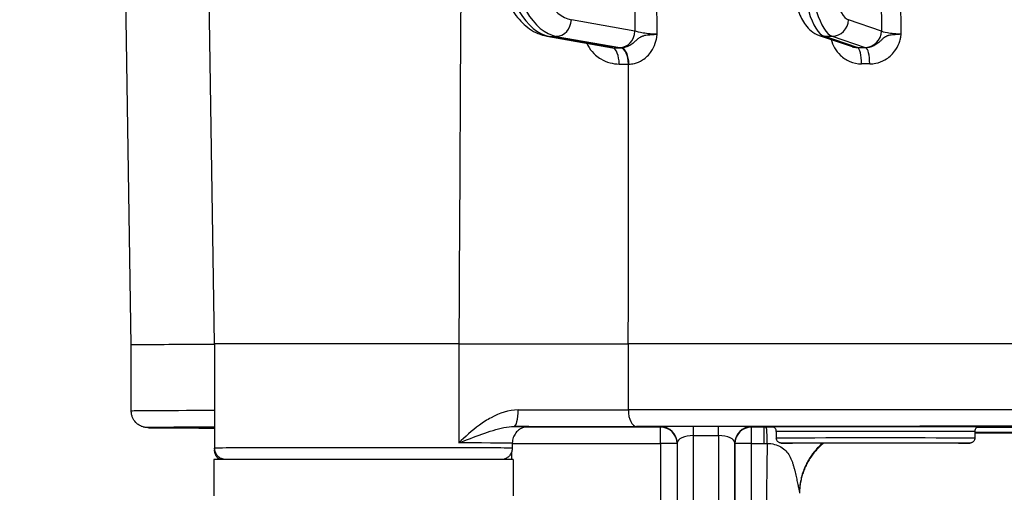
# Model space of a CAD drawing. Units: millimetres. Extents: x 239 to 3215, y 30 to 4191.
# Drawn here: x 756 to 816, y 1606 to 1635 of the extents above; entities that cross this region are included whole.
import ezdxf

# ---------------------------------------------------------------- set-up
doc = ezdxf.new("R2010")
doc.units = ezdxf.units.MM
doc.header["$LTSCALE"] = 15.384615
doc.layers.add('Dimensions(Hillmar_metric)', color=7, linetype='Continuous', lineweight=13)
doc.layers.add('Visible Edges(Hillmar_metric)', color=7, linetype='Continuous', lineweight=25)
doc.layers.add('Visible Tangent Edges(Hillmar_Metric)', color=7, linetype='Continuous', lineweight=25, true_color=0xc0c0c0)
doc.styles.add('Hillmar_metric_Dimensions', font='arial.ttf')
doc.dimstyles.new('DEFAULT-ISO-Method 1b-Hillmar_metric', dxfattribs={"dimscale": 15.384615, "dimtxt": 2, "dimasz": 2.5, "dimexe": 1, "dimexo": 1, "dimgap": 0.25, "dimtad": 1, "dimtih": 1, "dimtoh": 1, "dimrnd": 1e-08, "dimdsep": 46, "dimtxsty": 'Hillmar_metric_Dimensions', "dimcen": 0.09, "dimdle": 8, "dimclrd": 7, "dimclre": 7, "dimclrt": 7, "dimazin": 2, "dimtfac": 0.75, "dimtmove": 0, "dimatfit": 3, "dimfxl": 1, "dimtolj": 1, "dimlwd": 9, "dimlwe": 9, "dimarcsym": 0})

# ---------------------------------------------------------------- blocks, each defined once
blk = doc.blocks.new('*D23')
at = {"layer": 'Defpoints', "color": 0, "linetype": 'Continuous', "transparency": 16777216}
for p in [(1108.774, 2282.892), (368.774, 2102.892), (1108.774, 1518.375)]:
    blk.add_point(p, dxfattribs=at)
at = {"layer": 'Dimensions(Hillmar_metric)', "color": 7, "linetype": 'Continuous', "lineweight": 9, "transparency": 16777216}
for p, q in [((368.774, 2118.277), (368.774, 2298.277)), ((1108.774, 1533.76), (1108.774, 2298.277)), ((407.236, 2282.892), (1070.313, 2282.892))]:
    blk.add_line(p, q, dxfattribs=at)
at = {"layer": 'Dimensions(Hillmar_metric)', "color": 7, "linetype": 'Continuous', "transparency": 16777216}
for points in [[(407.236, 2289.302), (407.236, 2276.482), (368.774, 2282.892)], [(1070.313, 2289.302), (1070.313, 2276.482), (1108.774, 2282.892)]]:
    blk.add_solid(points, dxfattribs=at)
at = {"layer": 'Dimensions(Hillmar_metric)', "color": 7, "linetype": 'Continuous', "lineweight": 13, "transparency": 16777216, "insert": (738.774, 2306.975), "char_height": 30.76923, "attachment_point": 5, "style": 'Hillmar_metric_Dimensions'}
blk.add_mtext('\\A1;\\fArial|b0|i0;\\H30.8708;740 (MANUAL RELEASE)', dxfattribs=at)
blk = doc.blocks.new('*D24')
at = {"layer": 'Defpoints', "color": 0, "linetype": 'Continuous', "transparency": 16777216}
for p in [(645.423, 1844.242), (1108.774, 1518.375), (1108.774, 1436.24)]:
    blk.add_point(p, dxfattribs=at)
at = {"layer": 'Dimensions(Hillmar_metric)', "color": 7, "linetype": 'Continuous', "lineweight": 9, "transparency": 16777216}
for p, q in [((645.423, 1828.858), (645.423, 1420.855)), ((1108.774, 1502.99), (1108.774, 1420.855)), ((683.885, 1436.24), (1070.313, 1436.24))]:
    blk.add_line(p, q, dxfattribs=at)
at = {"layer": 'Dimensions(Hillmar_metric)', "color": 7, "linetype": 'Continuous', "transparency": 16777216}
for points in [[(683.885, 1442.65), (683.885, 1429.83), (645.423, 1436.24)], [(1070.313, 1442.65), (1070.313, 1429.83), (1108.774, 1436.24)]]:
    blk.add_solid(points, dxfattribs=at)
at = {"layer": 'Dimensions(Hillmar_metric)', "color": 7, "linetype": 'Continuous', "lineweight": 13, "transparency": 16777216, "insert": (877.099, 1455.806), "char_height": 30.7692, "attachment_point": 5, "style": 'Hillmar_metric_Dimensions'}
blk.add_mtext('\\A1;463', dxfattribs=at)

msp = doc.modelspace()

# ---------------------------------------------------------------- linework, layer by layer
at = {"layer": 'Visible Edges(Hillmar_metric)'}
for p, q in [((768.269, 1615.437), (767.225, 1685.845)), ((763.231, 1615.375), (762.863, 1640.177)), ((788.381, 1634.071), (792.003, 1633.428)), ((804.835, 1634.119), (806.826, 1633.436)), ((805.625, 1633.675), (805.624, 1633.676)), ((790.862, 1633.481), (790.862, 1633.481)), ((763.246, 1611.375), (763.246, 1615.375)), ((768.284, 1615.437), (768.284, 1609.137)), ((802.246, 1610.14), (802.246, 1609.74)), ((814.246, 1610.14), (814.246, 1609.74)), ((786.284, 1609.437), (786.284, 1609.137)), ((796.246, 1609.436), (796.246, 1563.508)), ((801.52, 1609.419), (801.693, 1609.419)), ((768.284, 1609.13), (768.284, 1609.013)), ((768.234, 1608.437), (768.234, 1606.237)), ((786.334, 1608.437), (786.334, 1606.237))]:
    msp.add_line(p, q, dxfattribs=at)
msp.add_arc((795.246, 1609.436), 1, 0, 0.01809, dxfattribs=at)
for centre, major_axis, ratio, start_param, end_param in [((792.177, 1634.413), (-0.175, -0.985), 0.862611, 0, 0.006484), ((807.151, 1634.381), (-0.325, -0.946), 0.962131, 0, 0.005598), ((823.246, 1615.375), (-60.015, 0), 0.001355, 5.8699, 6.305421), ((823.246, 1615.375), (-60, 0), 0.001355, 5.870464, 6.283185), ((777.284, 1615.437), (-9.015, 0), 0.001355, 4.01825, 6.340565), ((777.284, 1615.437), (-9, 0), 0.001355, 4.017714, 6.283185), ((788.806, 1615.456), (9, 0), 0.001355, 4.017714, 5.234976), ((823.246, 1615.375), (60.015, 0), 0.001355, 1.04835, 2.093243), ((823.246, 1615.375), (60, 0), 0.001355, 1.04821, 2.093383), ((801.52, 1609.403), (0, 1), 0.00001, 6.260943, 6.28175), ((813.246, 1610.375), (6, 0), 0.001355, 0, 1.382353), ((813.246, 1610.075), (6, 0), 0.001355, 4.879834, 7.686537), ((777.284, 1608.437), (-9.05, 0), 0.001355, 3.141593, 6.283185)]:
    msp.add_ellipse(centre, major_axis=major_axis, ratio=ratio, start_param=start_param, end_param=end_param, dxfattribs=at)
for points, knots in [([(785.148, 1638.984), (785.212, 1638.508), (785.305, 1638.046), (785.548, 1637.166), (785.699, 1636.75), (786.057, 1635.981), (786.265, 1635.628), (786.745, 1635.003), (787.018, 1634.729), (787.645, 1634.296), (788.001, 1634.138), (788.381, 1634.071)], [1.831422, 1.831422, 1.831422, 1.831422, 2.075768, 2.075768, 2.320114, 2.320114, 2.56446, 2.56446, 2.808807, 2.808807, 3.053153, 3.053153, 3.053153, 3.053153]), ([(802.911, 1639.057), (802.943, 1638.602), (802.989, 1638.16), (803.109, 1637.322), (803.183, 1636.927), (803.358, 1636.199), (803.459, 1635.866), (803.699, 1635.263), (803.834, 1634.993), (804.205, 1634.498), (804.451, 1634.25), (804.835, 1634.119)], [1.831287, 1.831287, 1.831287, 1.831287, 2.075633, 2.075633, 2.319979, 2.319979, 2.564325, 2.564325, 2.808671, 2.808671, 3.053017, 3.053017, 3.053017, 3.053017]), ([(793.332, 1632.38), (793.442, 1632.38), (793.553, 1632.393), (793.837, 1632.458), (794.006, 1632.53), (794.365, 1632.76), (794.544, 1632.937), (794.787, 1633.298), (794.869, 1633.463), (794.958, 1633.722), (794.982, 1633.809), (795.013, 1633.96), (795.024, 1634.024), (795.033, 1634.112), (795.035, 1634.136), (795.036, 1634.165), (795.036, 1634.171), (795.037, 1634.178), (795.037, 1634.18), (795.037, 1634.182), (795.037, 1634.182), (795.037, 1634.183), (795.037, 1634.183), (795.037, 1634.183), (795.037, 1634.184), (795.037, 1634.184)], [-0.2935313, -0.2935313, -0.2935313, -0.2935313, -0.2548447, -0.2548447, -0.1929463, -0.1929463, -0.1126283, -0.1126283, -0.0563097, -0.0563097, -0.0290133, -0.0290133, -0.0095093, -0.0095093, -0.0024542, -0.0024542, -0.0006853, -0.0006853, -0.0002094, -0.0002094, -0.0000717, -0.0000717, -0.0000324, -0.0000324, 0.0000068, 0.0000068, 0.0000068, 0.0000068]), ([(795.037, 1634.184), (795.03, 1634.183), (795.024, 1634.182), (795.021, 1634.181), (795.011, 1634.18), (795.006, 1634.179), (795, 1634.179), (794.987, 1634.177), (794.978, 1634.176), (794.969, 1634.175), (794.941, 1634.171), (794.924, 1634.169), (794.907, 1634.167), (794.847, 1634.16), (794.814, 1634.157), (794.782, 1634.154), (794.654, 1634.142), (794.589, 1634.138), (794.529, 1634.133), (794.39, 1634.121), (794.298, 1634.106), (794.227, 1634.086)], [-0.00000681, -0.00000681, -0.00000681, -0.00000681, 0.00001281, 0.00001281, 0.00001281, 0.00007166, 0.00007166, 0.00007166, 0.00020942, 0.00020942, 0.00020942, 0.00068535, 0.00068535, 0.00068535, 0.00245422, 0.00245422, 0.00245422, 0.00950929, 0.00950929, 0.00950929, 0.0258751, 0.0258751, 0.0258751, 0.0258751]), ([(807.892, 1632.389), (808.015, 1632.389), (808.139, 1632.401), (808.455, 1632.466), (808.642, 1632.537), (809.041, 1632.768), (809.24, 1632.945), (809.51, 1633.305), (809.601, 1633.47), (809.701, 1633.729), (809.728, 1633.816), (809.763, 1633.968), (809.775, 1634.032), (809.785, 1634.12), (809.787, 1634.143), (809.789, 1634.172), (809.789, 1634.178), (809.789, 1634.186), (809.789, 1634.187), (809.789, 1634.189), (809.789, 1634.19), (809.789, 1634.19), (809.789, 1634.191), (809.789, 1634.191), (809.789, 1634.191), (809.789, 1634.191)], [-0.2935313, -0.2935313, -0.2935313, -0.2935313, -0.2548447, -0.2548447, -0.1929463, -0.1929463, -0.1126283, -0.1126283, -0.0563097, -0.0563097, -0.0290133, -0.0290133, -0.0095093, -0.0095093, -0.0024542, -0.0024542, -0.0006853, -0.0006853, -0.0002094, -0.0002094, -0.0000717, -0.0000717, -0.0000324, -0.0000324, 0.0000068, 0.0000068, 0.0000068, 0.0000068]), ([(809.789, 1634.191), (809.772, 1634.189), (809.77, 1634.189), (809.765, 1634.188), (809.759, 1634.187), (809.755, 1634.187), (809.751, 1634.186), (809.737, 1634.184), (809.728, 1634.183), (809.719, 1634.182), (809.689, 1634.178), (809.671, 1634.176), (809.655, 1634.174), (809.592, 1634.167), (809.558, 1634.164), (809.526, 1634.161), (809.395, 1634.149), (809.333, 1634.146), (809.272, 1634.141), (809.147, 1634.131), (809.069, 1634.119), (809.009, 1634.101), (809.001, 1634.098), (808.994, 1634.096), (808.987, 1634.093)], [-0.00000681, -0.00000681, -0.00000681, -0.00000681, 0.00003243, 0.00003243, 0.00003243, 0.00007166, 0.00007166, 0.00007166, 0.00020942, 0.00020942, 0.00020942, 0.00068535, 0.00068535, 0.00068535, 0.00245422, 0.00245422, 0.00245422, 0.00950929, 0.00950929, 0.00950929, 0.02413728, 0.02413728, 0.02413728, 0.02596698, 0.02596698, 0.02596698, 0.02596698]), ([(794.111, 1634.042), (794.094, 1634.034), (794.078, 1634.027), (794.063, 1634.02), (794.022, 1634), (793.988, 1633.98), (793.957, 1633.96), (793.898, 1633.921), (793.852, 1633.883), (793.809, 1633.845), (793.764, 1633.806), (793.721, 1633.768), (793.68, 1633.732), (793.601, 1633.663), (793.526, 1633.6), (793.448, 1633.548), (793.412, 1633.524), (793.375, 1633.502), (793.338, 1633.482), (793.247, 1633.434), (793.154, 1633.399), (793.058, 1633.38), (792.998, 1633.368), (792.938, 1633.362), (792.879, 1633.363)], [0.0365616, 0.0365616, 0.0365616, 0.0365616, 0.0418838, 0.0418838, 0.0418838, 0.0563097, 0.0563097, 0.0563097, 0.08388, 0.08388, 0.08388, 0.1126283, 0.1126283, 0.1126283, 0.1677031, 0.1677031, 0.1677031, 0.1929463, 0.1929463, 0.1929463, 0.2548447, 0.2548447, 0.2548447, 0.2935313, 0.2935313, 0.2935313, 0.2935313]), ([(794.227, 1634.086), (794.214, 1634.082), (794.201, 1634.077), (794.189, 1634.073), (794.18, 1634.07), (794.171, 1634.066), (794.162, 1634.063), (794.144, 1634.056), (794.127, 1634.049), (794.111, 1634.042)], [0.0258751, 0.0258751, 0.0258751, 0.0258751, 0.02901328, 0.02901328, 0.02901328, 0.03146418, 0.03146418, 0.03146418, 0.03656162, 0.03656162, 0.03656162, 0.03656162]), ([(805.565, 1633.868), (805.609, 1633.694), (805.677, 1633.527), (805.765, 1633.371), (805.863, 1633.198), (805.985, 1633.04), (806.127, 1632.906), (806.29, 1632.75), (806.481, 1632.624), (806.684, 1632.537), (806.911, 1632.439), (807.159, 1632.388), (807.404, 1632.388)], [-0.2609267, -0.2609267, -0.2609267, -0.2609267, -0.2068885, -0.2068885, -0.2068885, -0.146769, -0.146769, -0.146769, -0.0773631, -0.0773631, -0.0773631, 0, 0, 0, 0]), ([(808.886, 1634.05), (808.871, 1634.042), (808.858, 1634.035), (808.844, 1634.027), (808.809, 1634.007), (808.778, 1633.987), (808.751, 1633.967), (808.699, 1633.929), (808.659, 1633.891), (808.62, 1633.853), (808.579, 1633.814), (808.539, 1633.776), (808.499, 1633.74), (808.423, 1633.671), (808.347, 1633.608), (808.266, 1633.556), (808.229, 1633.532), (808.191, 1633.51), (808.152, 1633.49), (808.056, 1633.442), (807.956, 1633.407), (807.853, 1633.388), (807.789, 1633.376), (807.724, 1633.37), (807.66, 1633.371)], [0.0365558, 0.0365558, 0.0365558, 0.0365558, 0.0418838, 0.0418838, 0.0418838, 0.0563097, 0.0563097, 0.0563097, 0.08388, 0.08388, 0.08388, 0.1126283, 0.1126283, 0.1126283, 0.1677031, 0.1677031, 0.1677031, 0.1929463, 0.1929463, 0.1929463, 0.2548447, 0.2548447, 0.2548447, 0.2934872, 0.2934872, 0.2934872, 0.2934872]), ([(808.987, 1634.093), (808.976, 1634.089), (808.965, 1634.085), (808.955, 1634.081), (808.946, 1634.077), (808.939, 1634.074), (808.931, 1634.071), (808.915, 1634.064), (808.9, 1634.057), (808.886, 1634.05)], [0.02596698, 0.02596698, 0.02596698, 0.02596698, 0.02901328, 0.02901328, 0.02901328, 0.03146418, 0.03146418, 0.03146418, 0.03655583, 0.03655583, 0.03655583, 0.03655583]), ([(792.083, 1633.413), (792.083, 1633.413), (792.079, 1633.414), (792.064, 1633.417), (792.049, 1633.42), (792.029, 1633.424)], [0.14737209, 0.14737209, 0.14737209, 0.14737209, 0.15894923, 0.15894923, 0.17723528, 0.17723528, 0.17723528, 0.17723528]), ([(807.164, 1633.371), (807.041, 1633.369), (806.917, 1633.394), (806.805, 1633.441), (806.799, 1633.444), (806.793, 1633.447), (806.786, 1633.449)], [0.00008604, 0.00008604, 0.00008604, 0.00008604, 0.07736313, 0.07736313, 0.07736313, 0.08163084, 0.08163084, 0.08163084, 0.08163084]), ([(783.051, 1615.447), (783.753, 1615.446), (784.546, 1615.445), (786.236, 1615.444), (787.132, 1615.444), (789.157, 1615.444), (790.082, 1615.444), (791.647, 1615.444), (792.508, 1615.445), (793.298, 1615.445)], [-0.8192898, -0.8192898, -0.8192898, -0.8192898, -0.6501509, -0.6501509, -0.4810999, -0.4810999, -0.2735223, -0.2735223, 0, 0, 0, 0]), ([(768.289, 1610.346), (767.03, 1610.35), (766.051, 1610.355), (764.994, 1610.362), (764.705, 1610.365), (764.414, 1610.369), (764.341, 1610.37), (764.258, 1610.372), (764.236, 1610.373), (764.189, 1610.376), (764.175, 1610.376), (764.117, 1610.383), (764.101, 1610.385), (764.063, 1610.391), (764.047, 1610.394), (764.007, 1610.404), (763.982, 1610.41), (763.927, 1610.427), (763.895, 1610.438), (763.798, 1610.478), (763.728, 1610.516), (763.611, 1610.6), (763.559, 1610.645), (763.435, 1610.778), (763.371, 1610.878), (763.3, 1611.044), (763.28, 1611.107), (763.253, 1611.238), (763.246, 1611.307), (763.246, 1611.375)], [0.883113, 0.883113, 0.883113, 0.883113, 1.913997, 1.913997, 2.501204, 2.501204, 2.792556, 2.792556, 2.936509, 2.936509, 3.008949, 3.008949, 3.029968, 3.029968, 3.041819, 3.041819, 3.053729, 3.053729, 3.065646, 3.065646, 3.089671, 3.089671, 3.110243, 3.110243, 3.14497, 3.14497, 3.164687, 3.164687, 3.185216, 3.185216, 3.185216, 3.185216]), ([(787.245, 1610.436), (787.245, 1610.436), (787.244, 1610.436), (787.24, 1610.436), (787.236, 1610.436), (787.224, 1610.435), (787.218, 1610.435), (787.202, 1610.434), (787.196, 1610.433), (787.181, 1610.432), (787.173, 1610.431), (787.154, 1610.429), (787.143, 1610.427), (787.108, 1610.422), (787.083, 1610.417), (787.007, 1610.399), (786.956, 1610.383), (786.842, 1610.337), (786.78, 1610.304), (786.637, 1610.207), (786.56, 1610.135), (786.431, 1609.97), (786.379, 1609.875), (786.304, 1609.667), (786.284, 1609.551), (786.284, 1609.437)], [0.406535, 0.406535, 0.406535, 0.406535, 0.4186605, 0.4186605, 0.431582, 0.431582, 0.44038, 0.44038, 0.4443831, 0.4443831, 0.4483987, 0.4483987, 0.4524145, 0.4524145, 0.460492, 0.460492, 0.476575, 0.476575, 0.4974643, 0.4974643, 0.5284245, 0.5284245, 0.560237, 0.560237, 0.594502, 0.594502, 0.594502, 0.594502]), ([(801.642, 1610.363), (801.64, 1610.366), (801.638, 1610.369), (801.637, 1610.372), (801.634, 1610.376), (801.631, 1610.379), (801.628, 1610.381), (801.624, 1610.385), (801.621, 1610.387), (801.617, 1610.39), (801.608, 1610.394), (801.6, 1610.396), (801.592, 1610.398), (801.584, 1610.4), (801.575, 1610.401), (801.567, 1610.402), (801.564, 1610.402), (801.562, 1610.402), (801.559, 1610.402), (801.546, 1610.403), (801.533, 1610.403), (801.52, 1610.403)], [0.00506595, 0.00506595, 0.00506595, 0.00506595, 0.00564586, 0.00564586, 0.00564586, 0.00645893, 0.00645893, 0.00645893, 0.00763255, 0.00763255, 0.00763255, 0.01009174, 0.01009174, 0.01009174, 0.01261037, 0.01261037, 0.01261037, 0.01335044, 0.01335044, 0.01335044, 0.0172251, 0.0172251, 0.0172251, 0.0172251]), ([(802.246, 1610.14), (802.246, 1610.172), (802.241, 1610.205), (802.22, 1610.266), (802.205, 1610.295), (802.166, 1610.346), (802.143, 1610.369), (802.104, 1610.395), (802.09, 1610.403), (802.063, 1610.416), (802.05, 1610.422), (802.026, 1610.429), (802.016, 1610.432), (802.003, 1610.435), (801.999, 1610.435), (801.99, 1610.437), (801.985, 1610.437), (801.978, 1610.438), (801.976, 1610.438), (801.97, 1610.439), (801.968, 1610.439), (801.963, 1610.439), (801.962, 1610.439), (801.961, 1610.439), (801.961, 1610.439), (801.961, 1610.439)], [0, 0, 0, 0, 0.00973809, 0.00973809, 0.01929762, 0.01929762, 0.02885929, 0.02885929, 0.03354908, 0.03354908, 0.0380107, 0.0380107, 0.04124722, 0.04124722, 0.04292303, 0.04292303, 0.04527606, 0.04527606, 0.04781342, 0.04781342, 0.05200859, 0.05200859, 0.06125426, 0.06125426, 0.0636361, 0.0636361, 0.0636361, 0.0636361]), ([(814.531, 1610.439), (814.531, 1610.439), (814.531, 1610.439), (814.53, 1610.439), (814.528, 1610.439), (814.517, 1610.439), (814.513, 1610.438), (814.501, 1610.437), (814.496, 1610.436), (814.485, 1610.434), (814.479, 1610.432), (814.464, 1610.429), (814.456, 1610.426), (814.435, 1610.419), (814.422, 1610.413), (814.388, 1610.396), (814.368, 1610.383), (814.327, 1610.347), (814.307, 1610.324), (814.274, 1610.271), (814.262, 1610.241), (814.249, 1610.187), (814.246, 1610.163), (814.246, 1610.14)], [1.98428064, 1.98428064, 1.98428064, 1.98428064, 1.9880255, 1.9880255, 1.99911532, 1.99911532, 2.00378114, 2.00378114, 2.00576769, 2.00576769, 2.00809682, 2.00809682, 2.01074846, 2.01074846, 2.01504587, 2.01504587, 2.02217851, 2.02217851, 2.03135649, 2.03135649, 2.04089847, 2.04089847, 2.04791441, 2.04791441, 2.04791441, 2.04791441]), ([(801.671, 1610.232), (801.67, 1610.241), (801.669, 1610.25), (801.668, 1610.258), (801.666, 1610.27), (801.665, 1610.281), (801.663, 1610.29), (801.662, 1610.298), (801.661, 1610.305), (801.659, 1610.311), (801.657, 1610.324), (801.654, 1610.333), (801.652, 1610.341)], [0.002217932, 0.002217932, 0.002217932, 0.002217932, 0.002498015, 0.002498015, 0.002498015, 0.002942089, 0.002942089, 0.002942089, 0.003343161, 0.003343161, 0.003343161, 0.004117643, 0.004117643, 0.004117643, 0.004117643]), ([(801.677, 1610.139), (801.676, 1610.16), (801.675, 1610.177), (801.674, 1610.192), (801.673, 1610.202), (801.673, 1610.211), (801.672, 1610.219), (801.671, 1610.223), (801.671, 1610.228), (801.671, 1610.232)], [0.0015479353, 0.0015479353, 0.0015479353, 0.0015479353, 0.0018833175, 0.0018833175, 0.0018833175, 0.0020987565, 0.0020987565, 0.0020987565, 0.0022179317, 0.0022179317, 0.0022179317, 0.0022179317]), ([(801.693, 1609.419), (801.692, 1609.499), (801.691, 1609.567), (801.69, 1609.625), (801.69, 1609.64), (801.69, 1609.654), (801.69, 1609.667), (801.689, 1609.733), (801.688, 1609.787), (801.687, 1609.834), (801.686, 1609.864), (801.686, 1609.891), (801.685, 1609.916), (801.684, 1609.96), (801.683, 1609.997), (801.682, 1610.028), (801.681, 1610.054), (801.68, 1610.076), (801.679, 1610.095), (801.679, 1610.112), (801.678, 1610.126), (801.677, 1610.139)], [-0.000006225, -0.000006225, -0.000006225, -0.000006225, 0.000222305, 0.000222305, 0.000222305, 0.000279268, 0.000279268, 0.000279268, 0.000555372, 0.000555372, 0.000555372, 0.000736058, 0.000736058, 0.000736058, 0.001062903, 0.001062903, 0.001062903, 0.001328161, 0.001328161, 0.001328161, 0.001547935, 0.001547935, 0.001547935, 0.001547935]), ([(814.246, 1609.74), (814.246, 1609.708), (814.241, 1609.675), (814.22, 1609.614), (814.205, 1609.585), (814.166, 1609.534), (814.143, 1609.511), (814.104, 1609.484), (814.09, 1609.477), (814.063, 1609.463), (814.049, 1609.458), (814.025, 1609.45), (814.014, 1609.448), (814.001, 1609.445), (813.996, 1609.444), (813.987, 1609.443), (813.983, 1609.442), (813.976, 1609.441), (813.973, 1609.441), (813.966, 1609.441), (813.964, 1609.44), (813.956, 1609.44), (813.954, 1609.44), (813.942, 1609.44), (813.934, 1609.439), (813.89, 1609.439), (813.833, 1609.438), (813.583, 1609.437), (813.307, 1609.436), (812.602, 1609.435), (812.173, 1609.434), (811.207, 1609.433), (810.659, 1609.433), (809.512, 1609.432), (808.9, 1609.432), (807.689, 1609.432), (807.075, 1609.432), (805.922, 1609.433), (805.369, 1609.433), (804.392, 1609.434), (803.955, 1609.435), (803.252, 1609.436), (802.977, 1609.437), (802.71, 1609.438), (802.645, 1609.438), (802.581, 1609.439), (802.565, 1609.439), (802.548, 1609.44), (802.543, 1609.44), (802.533, 1609.44), (802.53, 1609.44), (802.514, 1609.442), (802.509, 1609.442), (802.501, 1609.443), (802.498, 1609.444), (802.488, 1609.446), (802.482, 1609.447), (802.467, 1609.45), (802.459, 1609.453), (802.438, 1609.46), (802.425, 1609.465), (802.392, 1609.482), (802.371, 1609.495), (802.33, 1609.53), (802.309, 1609.553), (802.276, 1609.606), (802.263, 1609.636), (802.249, 1609.691), (802.246, 1609.715), (802.246, 1609.74)], [0, 0, 0, 0, 0.009737, 0.009737, 0.019296, 0.019296, 0.028859, 0.028859, 0.033557, 0.033557, 0.038073, 0.038073, 0.041435, 0.041435, 0.043138, 0.043138, 0.045451, 0.045451, 0.047972, 0.047972, 0.052304, 0.052304, 0.06283, 0.06283, 0.094375, 0.094375, 0.189302, 0.189302, 0.381137, 0.381137, 0.562898, 0.562898, 0.744605, 0.744605, 0.926265, 0.926265, 1.107915, 1.107915, 1.289564, 1.289564, 1.471224, 1.471224, 1.652923, 1.652923, 1.741598, 1.741598, 1.784558, 1.784558, 1.805204, 1.805204, 1.815842, 1.815842, 1.818511, 1.818511, 1.819995, 1.819995, 1.822263, 1.822263, 1.824865, 1.824865, 1.829117, 1.829117, 1.836252, 1.836252, 1.845449, 1.845449, 1.854993, 1.854993, 1.862373, 1.862373, 1.862373, 1.862373]), ([(805.099, 1609.434), (805.097, 1609.433), (805.096, 1609.432), (805.011, 1609.361), (804.93, 1609.288), (804.773, 1609.135), (804.699, 1609.055), (804.556, 1608.891), (804.488, 1608.805), (804.356, 1608.626), (804.293, 1608.532), (804.178, 1608.344), (804.126, 1608.251), (804.03, 1608.061), (803.986, 1607.965), (803.907, 1607.77), (803.871, 1607.673), (803.808, 1607.477), (803.781, 1607.378), (803.734, 1607.182), (803.714, 1607.084), (803.683, 1606.889), (803.671, 1606.792), (803.655, 1606.601), (803.65, 1606.506), (803.649, 1606.411)], [-0.3458589, -0.3458589, -0.3458589, -0.3458589, -0.3453809, -0.3453809, -0.3126224, -0.3126224, -0.2798587, -0.2798587, -0.2471994, -0.2471994, -0.213243, -0.213243, -0.1811283, -0.1811283, -0.1494309, -0.1494309, -0.1182401, -0.1182401, -0.0876365, -0.0876365, -0.0576909, -0.0576909, -0.0284638, -0.0284638, 0, 0, 0, 0]), ([(768.903, 1608.442), (768.903, 1608.442), (768.902, 1608.442), (768.895, 1608.443), (768.886, 1608.444), (768.859, 1608.448), (768.837, 1608.452), (768.774, 1608.468), (768.732, 1608.483), (768.646, 1608.522), (768.602, 1608.548), (768.504, 1608.623), (768.452, 1608.676), (768.368, 1608.797), (768.335, 1608.866), (768.294, 1609.001), (768.284, 1609.07), (768.284, 1609.137)], [1.5832793, 1.5832793, 1.5832793, 1.5832793, 1.5834648, 1.5834648, 1.5868135, 1.5868135, 1.5935774, 1.5935774, 1.6070054, 1.6070054, 1.6220574, 1.6220574, 1.64394, 1.64394, 1.6662157, 1.6662157, 1.6864921, 1.6864921, 1.6864921, 1.6864921]), ([(768.581, 1608.441), (768.546, 1608.465), (768.514, 1608.492), (768.433, 1608.575), (768.389, 1608.637), (768.323, 1608.77), (768.301, 1608.843), (768.286, 1608.948), (768.284, 1608.98), (768.284, 1609.013)], [2.7213475, 2.7213475, 2.7213475, 2.7213475, 2.73395931, 2.73395931, 2.75612902, 2.75612902, 2.77843231, 2.77843231, 2.78808574, 2.78808574, 2.78808574, 2.78808574]), ([(786.284, 1609.137), (786.284, 1609.062), (786.271, 1608.985), (786.223, 1608.843), (786.188, 1608.775), (786.098, 1608.657), (786.043, 1608.604), (785.921, 1608.519), (785.852, 1608.487), (785.753, 1608.457), (785.722, 1608.45), (785.685, 1608.444), (785.675, 1608.443), (785.666, 1608.442), (785.666, 1608.442), (785.665, 1608.442)], [0, 0, 0, 0, 0.0227075, 0.0227075, 0.0450035, 0.0450035, 0.0673115, 0.0673115, 0.0895704, 0.0895704, 0.0989983, 0.0989983, 0.1028164, 0.1028164, 0.1031056, 0.1031056, 0.1031056, 0.1031056])]:
    msp.add_open_spline(points, degree=3, knots=knots, dxfattribs=at)
msp.add_open_spline([(801.652, 1610.341), (801.649, 1610.35), (801.645, 1610.357), (801.642, 1610.363)], degree=3, dxfattribs=at)
at = {"layer": 'Visible Tangent Edges(Hillmar_Metric)'}
for p, q in [((793.658, 1640.235), (793.701, 1634.374)), ((795.037, 1634.184), (794.992, 1640.249)), ((808.577, 1640.243), (808.6, 1634.382)), ((809.789, 1634.191), (809.766, 1640.257)), ((793.701, 1634.374), (789.855, 1635.056)), ((808.6, 1634.382), (806.609, 1635.065)), ((792.134, 1633.417), (788.512, 1634.059)), ((788.512, 1634.059), (788.945, 1634.059)), ((788.945, 1634.059), (792.792, 1633.377)), ((807.128, 1633.385), (805.137, 1634.069)), ((805.137, 1634.069), (805.62, 1634.069)), ((805.62, 1634.069), (807.611, 1633.386)), ((793.305, 1632.38), (793.332, 1632.38)), ((783.045, 1615.447), (783.045, 1609.447)), ((793.299, 1611.445), (793.299, 1615.445)), ((795.246, 1610.403), (787.024, 1610.403)), ((795.246, 1610.436), (795.246, 1610.403)), ((798.746, 1610.439), (797.246, 1610.439)), ((800.746, 1610.403), (800.746, 1610.436)), ((801.52, 1610.403), (800.746, 1610.403)), ((797.246, 1609.891), (798.746, 1609.891)), ((797.246, 1563.055), (797.246, 1609.891)), ((798.746, 1609.891), (798.746, 1563.055)), ((786.284, 1609.419), (795.246, 1609.419)), ((795.246, 1609.419), (795.246, 1574.069)), ((799.746, 1609.436), (799.746, 1609.403)), ((799.746, 1563.508), (799.746, 1609.436)), ((799.746, 1609.403), (799.746, 1574.053)), ((800.746, 1609.419), (801.52, 1609.419)), ((800.746, 1574.069), (800.746, 1609.419)), ((801.693, 1609.419), (801.168, 1574.069)), ((786.246, 1608.439), (786.246, 1608.91))]:
    msp.add_line(p, q, dxfattribs=at)
for centre, start, end in [((795.246, 1609.436), 0.01809, 90), ((795.246, 1609.403), 0.26043, 90), ((800.746, 1609.436), 90, 180), ((800.746, 1609.403), 90, 180)]:
    msp.add_arc(centre, 1, start, end, dxfattribs=at)
for centre, major_axis, ratio, start_param, end_param in [((790.095, 1640.535), (0.004, -5.5), 0.5, 4.972624, 6.194354), ((806.733, 1640.544), (0.002, -5.5), 0.258819, 4.972785, 6.194516), ((788.795, 1640.534), (0.005, -6.5), 0.5, 4.972624, 6.194354), ((789.228, 1640.534), (0.005, -6.5), 0.5, 4.972624, 6.194354), ((805.284, 1640.543), (0.002, -6.5), 0.258819, 4.972785, 6.194516), ((805.767, 1640.543), (0.002, -6.5), 0.258819, 4.972785, 6.194516), ((788.989, 1635.056), (-0.175, -0.985), 0.862611, 0.152466, 1.723262), ((805.643, 1635.065), (-0.325, -0.946), 0.962131, 0.319185, 1.889981), ((792.835, 1634.373), (-0.175, -0.985), 0.862611, 0.152466, 1.723262), ((807.634, 1634.382), (-0.325, -0.946), 0.962131, 0.319185, 1.889981), ((788.556, 1635.055), (-0.175, -0.985), 0.862611, 0, 0.152466), ((805.16, 1635.065), (-0.325, -0.946), 0.962131, 0, 0.319185), ((792.177, 1634.413), (-0.175, -0.985), 0.862611, 0.006484, 0.152466), ((790.922, 1633.402), (1.479, -0.075), 0.088766, 0.265839, 0.615725), ((792.309, 1632.368), (0.007, 1), 0.434325, 4.729534, 6.197788), ((788.911, 1634.066), (-7.953, 0.348), 0.076829, 2.021527, 2.092412), ((794.492, 1633.379), (1.961, -0.086), 0.076829, 3.667114, 3.749991), ((792.808, 1632.367), (0, 1), 0.496818, 4.725847, 6.194533), ((792.836, 1632.367), (0, 1), 0.496363, 4.725873, 6.194568), ((807.151, 1634.381), (-0.325, -0.946), 0.962131, 0.005598, 0.319185), ((805.281, 1633.385), (1.911, -0.043), 0.085536, 0.176707, 0.262555), ((807.141, 1632.375), (-0.001, 1), 0.262868, 4.72572, 6.194416), ((823.128, 1627.979), (-60.938, 1.38), 0.085536, 4.970964, 4.979385), ((809.507, 1633.386), (-1.963, 0.044), 0.085536, 0.262996, 0.346586), ((807.637, 1632.375), (0, 1), 0.254766, 4.72592, 6.194615), ((788.917, 1633.054), (8.852, -0.341), 0.065588, 5.161779, 5.233443), ((823.103, 1626.999), (59.934, -1.38), 0.08692, 1.829403, 1.837825), ((823.246, 1611.375), (-60, 0), 0.001355, 5.870464, 6.283185), ((786.394, 1611.443), (0, -1), 0.241244, 0.001396, 1.572193), ((788.806, 1611.456), (-9, 0), 0.001355, 1.327148, 2.093383), ((823.246, 1611.375), (-60, 0), 0.001355, 4.189803, 5.234976), ((793.798, 1611.444), (0.001, -1), 0.499123, 4.710825, 6.281621), ((823.246, 1610.375), (-59, 0), 0.001355, 5.911065, 6.655305), ((788.806, 1610.456), (10, 0), 0.001355, 4.468741, 5.234976), ((777.284, 1610.437), (10, 0), 0.001355, 6.18611, 6.70828), ((823.246, 1610.375), (59, 0), 0.001355, 1.04821, 2.093383), ((797.246, 1610.436), (-2, 0), 0.001521, 4.712389, 6.283186), ((795.246, 1609.403), (0, 1), 0.00001, 4.728487, 6.281932), ((797.246, 1609.439), (0, 1), 0.00001, 5.18195, 6.281295), ((798.746, 1610.436), (-2, 0), 0.001521, 3.141593, 4.712389), ((798.746, 1609.439), (0, 1), 0.00001, 5.182364, 6.281981), ((800.746, 1609.403), (0, 1), 0.00001, 4.728217, 6.28129), ((801.52, 1609.403), (0, 1), 0.00001, 4.728089, 6.260226), ((797.246, 1609.436), (1, 0), 0.455824, 1.570797, 3.141593), ((798.746, 1609.436), (1, 0), 0.455824, 0.000001, 1.570797), ((808.246, 1610.14), (-6, 0), 0.001355, 3.141593, 6.283185), ((777.284, 1609.437), (9, 0), 0.001355, 0, 0.876121), ((795.246, 1609.403), (1, 0), 0.016097, 0.004545, 1.570796), ((800.746, 1609.403), (-1, 0), 0.016097, 4.712389, 6.283185), ((808.246, 1609.74), (6, 0), 0.001355, 0, 3.141593), ((777.284, 1609.137), (9, 0), 0.001355, 0, 3.141593), ((777.284, 1609.013), (-9, 0), 0.001355, 6.233684, 6.283185)]:
    msp.add_ellipse(centre, major_axis=major_axis, ratio=ratio, start_param=start_param, end_param=end_param, dxfattribs=at)
for centre, major_axis in [((808.246, 1610.44), (-6.3, 0)), ((808.246, 1609.44), (-5.7, 0))]:
    msp.add_ellipse(centre, major_axis=major_axis, ratio=0.001355, dxfattribs=at)
for points in [[(783.228, 1648.296), (783.17, 1637.346), (783.111, 1626.396), (783.051, 1615.447)], [(792.049, 1633.421), (792.048, 1633.421), (792.046, 1633.422), (792.045, 1633.422)], [(793.298, 1615.445), (793.301, 1621.09), (793.303, 1626.735), (793.305, 1632.38)]]:
    msp.add_open_spline(points, degree=3, dxfattribs=at)
for points, knots in [([(795.037, 1634.184), (794.779, 1634.186), (794.217, 1634.235), (793.81, 1634.333), (793.701, 1634.374)], [-0.3057529, -0.3057529, -0.3057529, -0.3057529, -0.1310369, 0, 0, 0, 0]), ([(809.789, 1634.191), (809.506, 1634.193), (808.956, 1634.242), (808.656, 1634.34), (808.6, 1634.382)], [-0.3057529, -0.3057529, -0.3057529, -0.3057529, -0.1310369, 0, 0, 0, 0]), ([(790.782, 1633.645), (790.822, 1633.552), (790.87, 1633.462), (791.031, 1633.206), (791.167, 1633.05), (791.417, 1632.835), (791.522, 1632.76), (791.809, 1632.59), (791.998, 1632.51), (792.375, 1632.409), (792.562, 1632.384), (792.743, 1632.383)], [-0.2358471, -0.2358471, -0.2358471, -0.2358471, -0.2060594, -0.2060594, -0.1477444, -0.1477444, -0.111538, -0.111538, -0.0536078, -0.0536078, 0, 0, 0, 0]), ([(792.352, 1633.364), (792.35, 1633.364), (792.346, 1633.364), (792.341, 1633.364), (792.335, 1633.364), (792.33, 1633.364), (792.324, 1633.365), (792.318, 1633.365), (792.313, 1633.365), (792.307, 1633.365), (792.301, 1633.365), (792.295, 1633.366), (792.29, 1633.366), (792.284, 1633.366), (792.278, 1633.367), (792.273, 1633.367), (792.267, 1633.368), (792.261, 1633.369), (792.256, 1633.369), (792.25, 1633.37), (792.244, 1633.371), (792.238, 1633.371), (792.233, 1633.372), (792.227, 1633.373), (792.221, 1633.374), (792.215, 1633.375), (792.21, 1633.376), (792.204, 1633.377), (792.198, 1633.378), (792.192, 1633.379), (792.187, 1633.38), (792.181, 1633.381), (792.175, 1633.382), (792.169, 1633.384), (792.164, 1633.385), (792.158, 1633.386), (792.152, 1633.388), (792.147, 1633.389), (792.141, 1633.391), (792.135, 1633.392), (792.13, 1633.394), (792.124, 1633.395), (792.118, 1633.397), (792.112, 1633.399), (792.107, 1633.4), (792.101, 1633.402), (792.095, 1633.404), (792.09, 1633.406), (792.084, 1633.408), (792.079, 1633.41), (792.073, 1633.412), (792.067, 1633.414), (792.063, 1633.415), (792.06, 1633.417), (792.059, 1633.417)], [0.00008733, 0.00008733, 0.00008733, 0.00008733, 0.00131915, 0.00263829, 0.00395744, 0.00527659, 0.00659573, 0.00791488, 0.00923403, 0.01055317, 0.01187232, 0.01319147, 0.01451061, 0.01582976, 0.01714891, 0.01846805, 0.0197872, 0.02110635, 0.02242549, 0.02374464, 0.02506379, 0.02638293, 0.02770208, 0.02902123, 0.03034037, 0.03165952, 0.03297867, 0.03429781, 0.03561696, 0.03693611, 0.03825525, 0.0395744, 0.04089355, 0.04221269, 0.04353184, 0.04485099, 0.04617013, 0.04748928, 0.04880843, 0.05012757, 0.05144672, 0.05276586, 0.05408501, 0.05540416, 0.0567233, 0.05804245, 0.0593616, 0.06068074, 0.06199989, 0.06331904, 0.06463818, 0.06595733, 0.06727648, 0.06801961, 0.06801961, 0.06801961, 0.06801961]), ([(786.635, 1611.444), (786.055, 1611.444), (785.501, 1611.248), (785.003, 1610.977), (784.753, 1610.842), (784.518, 1610.688), (784.292, 1610.523), (783.839, 1610.192), (783.428, 1609.818), (783.045, 1609.447)], [0, 0, 0, 0, 0.1993154, 0.1993154, 0.1993154, 0.2989731, 0.2989731, 0.2989731, 0.4991736, 0.4991736, 0.4991736, 0.4991736]), ([(783.045, 1609.447), (783.047, 1609.447), (783.05, 1609.448), (783.529, 1609.634), (784.23, 1609.912), (785.342, 1610.296), (785.987, 1610.443), (786.394, 1610.443)], [-0.4991736, -0.4991736, -0.4991736, -0.4991736, -0.4982885, -0.4982885, -0.2989731, -0.1993154, 0, 0, 0, 0]), ([(802.091, 1610.403), (801.963, 1610.403), (801.773, 1610.403), (801.583, 1610.403), (801.52, 1610.403)], [0.77259884, 0.77259884, 0.77259884, 0.77259884, 0.81096582, 0.82961167, 0.82961167, 0.82961167, 0.82961167]), ([(801.693, 1609.419), (801.846, 1609.421), (801.999, 1609.401), (802.141, 1609.363), (802.28, 1609.326), (802.409, 1609.271), (802.523, 1609.204), (802.637, 1609.136), (802.738, 1609.055), (802.825, 1608.963), (802.911, 1608.872), (802.984, 1608.77), (803.046, 1608.662), (803.108, 1608.553), (803.158, 1608.438), (803.201, 1608.319), (803.223, 1608.26), (803.243, 1608.199), (803.261, 1608.139), (803.28, 1608.078), (803.297, 1608.017), (803.313, 1607.956), (803.329, 1607.894), (803.345, 1607.833), (803.36, 1607.772), (803.374, 1607.712), (803.389, 1607.651), (803.402, 1607.591), (803.416, 1607.532), (803.429, 1607.473), (803.442, 1607.415), (803.455, 1607.358), (803.467, 1607.301), (803.479, 1607.246), (803.491, 1607.192), (803.502, 1607.138), (803.513, 1607.087), (803.524, 1607.036), (803.535, 1606.987), (803.545, 1606.941), (803.555, 1606.894), (803.565, 1606.85), (803.574, 1606.809), (803.583, 1606.767), (803.591, 1606.729), (803.599, 1606.694), (803.606, 1606.659), (803.613, 1606.627), (803.619, 1606.599), (803.622, 1606.585), (803.625, 1606.571), (803.627, 1606.559), (803.63, 1606.547), (803.632, 1606.536), (803.634, 1606.526), (803.638, 1606.506), (803.642, 1606.49), (803.644, 1606.478), (803.647, 1606.467), (803.648, 1606.46), (803.648, 1606.459), (803.648, 1606.459), (803.649, 1606.459), (803.649, 1606.459)], [-0.8124208, -0.8124208, -0.8124208, -0.8124208, -0.7433853, -0.7433853, -0.7433853, -0.6758048, -0.6758048, -0.6758048, -0.6082244, -0.6082244, -0.6082244, -0.5406439, -0.5406439, -0.5406439, -0.4730634, -0.4730634, -0.4730634, -0.4392732, -0.4392732, -0.4392732, -0.4054829, -0.4054829, -0.4054829, -0.3716927, -0.3716927, -0.3716927, -0.3379024, -0.3379024, -0.3379024, -0.3041122, -0.3041122, -0.3041122, -0.2703219, -0.2703219, -0.2703219, -0.2365317, -0.2365317, -0.2365317, -0.2027415, -0.2027415, -0.2027415, -0.1689512, -0.1689512, -0.1689512, -0.135161, -0.135161, -0.135161, -0.1013707, -0.1013707, -0.1013707, -0.0844756, -0.0844756, -0.0844756, -0.0675805, -0.0675805, -0.0675805, -0.0337902, -0.0337902, -0.0337902, 0, 0, 0, 0.0067299, 0.0067299, 0.0067299, 0.0067299]), ([(805.042, 1609.434), (804.977, 1609.377), (804.913, 1609.319), (804.773, 1609.183), (804.699, 1609.103), (804.556, 1608.938), (804.488, 1608.853), (804.356, 1608.674), (804.293, 1608.58), (804.178, 1608.392), (804.126, 1608.298), (804.03, 1608.108), (803.986, 1608.012), (803.907, 1607.818), (803.871, 1607.72), (803.808, 1607.524), (803.781, 1607.426), (803.734, 1607.229), (803.714, 1607.132), (803.683, 1606.937), (803.671, 1606.84), (803.655, 1606.648), (803.65, 1606.554), (803.649, 1606.459)], [-0.3384678, -0.3384678, -0.3384678, -0.3384678, -0.3126224, -0.3126224, -0.2798586, -0.2798586, -0.2471994, -0.2471994, -0.2132429, -0.2132429, -0.1811283, -0.1811283, -0.1494309, -0.1494309, -0.1182401, -0.1182401, -0.0876365, -0.0876365, -0.0576909, -0.0576909, -0.0284638, -0.0284638, 0, 0, 0, 0])]:
    msp.add_open_spline(points, degree=3, knots=knots, dxfattribs=at)

# ---------------------------------------------------------------- dimensions: what is measured, and where the dimension line sits
at = {"layer": 'Dimensions(Hillmar_metric)', "color": 7, "linetype": 'Continuous', "lineweight": 13}
dim = msp.add_linear_dim(base=(1108.774, 2282.892), p1=(368.774, 2102.892), p2=(1108.774, 1518.375), angle=180, text='\\fArial|b0|i0;\\H30.8708;<> (MANUAL RELEASE)', dimstyle='DEFAULT-ISO-Method 1b-Hillmar_metric', override={"dimgap": 0.25, "dimtih": 0, "dimtoh": 0, "dimdec": 2, "dimtol": 0, "dimlim": 0, "dimtp": 0, "dimtm": 0, "dimtdec": 2, "dimtofl": 0, "dimatfit": 1}, dxfattribs=at)
dim.commit()
dim.dimension.update_dxf_attribs({"geometry": '*D23', "text_midpoint": (738.774, 2282.892), "dimtype": 160})
dim = msp.add_linear_dim(base=(1108.774, 1436.24), p1=(645.423, 1844.242), p2=(1108.774, 1518.375), angle=180, dimstyle='DEFAULT-ISO-Method 1b-Hillmar_metric', override={"dimgap": 0.25, "dimtih": 0, "dimtoh": 0, "dimdec": 0, "dimtol": 0, "dimlim": 0, "dimtp": 0, "dimtm": 0, "dimtdec": 2, "dimtofl": 0, "dimatfit": 1}, dxfattribs=at)
dim.commit()
dim.dimension.update_dxf_attribs({"geometry": '*D24', "text_midpoint": (877.099, 1436.24), "dimtype": 160})

doc.saveas('drawing.dxf')
